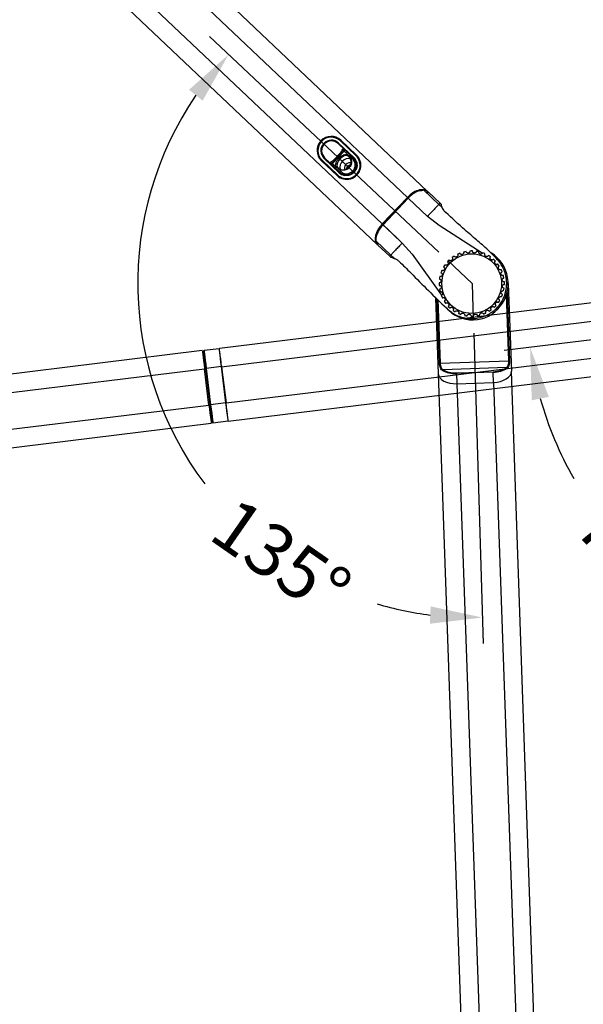
# Model space of a CAD drawing. Units: millimetres. Extents: x 330 to 2052, y -169 to 1950.
# Drawn here: x 1620 to 1836, y 522 to 899 of the extents above; entities that cross this region are included whole.
import ezdxf

# ---------------------------------------------------------------- set-up
doc = ezdxf.new("R2010")
doc.units = ezdxf.units.MM
doc.header["$LTSCALE"] = 0.1
doc.linetypes.add('CENTER', pattern=[50.8, 31.75, -6.35, 6.35, -6.35])
doc.layers.get('Defpoints').update_dxf_attribs({"linetype": 'CENTER'})
doc.styles.add('BLAIR ITC', font='txt', dxfattribs={"height": 20})
doc.dimstyles.new('BLAIR ITC', dxfattribs={"dimtxt": 20, "dimasz": 20, "dimexe": 10, "dimexo": 5, "dimgap": 5, "dimtad": 0, "dimdec": 0, "dimdsep": 46, "dimtxsty": 'BLAIR ITC', "dimcen": 0.09, "dimclrd": 8, "dimclre": 8, "dimclrt": 256, "dimadec": 0, "dimazin": 0, "dimtfac": 1, "dimtdec": 0, "dimtmove": 0, "dimatfit": 3, "dimfxl": 1, "dimtfill": 1, "dimtolj": 1, "dimtzin": 0, "dimarcsym": 0})

# ---------------------------------------------------------------- blocks, each defined once
blk = doc.blocks.new('*D28')
at = {"color": 8, "lineweight": -2, "transparency": 16777216}
for p, q in [((1930.95, 787.24), (1805.88, 771.88)), ((1945.69, 770.64), (1928.35, 647.26))]:
    blk.add_line(p, q, dxfattribs=at)
for start, end in [(195.5913, 209.8538), (239.1462, 253.4087)]:
    blk.add_arc((1948.32, 789.37), 133.51, start, end, dxfattribs=at)
at = {"color": 8, "transparency": 16777216}
for points in [[(1816.46, 752.84), (1823, 754.14), (1815.81, 773.1)], [(1910.91, 664.68), (1909.49, 658.17), (1929.74, 657.17)]]:
    blk.add_solid(points, dxfattribs=at)
at = {"layer": 'Defpoints', "color": 0, "transparency": 16777216}
for p in [(1948.32, 789.37), (1948.32, 789.37), (1935.91, 787.85), (1946.38, 775.59)]:
    blk.add_point(p, dxfattribs=at)
at = {"transparency": 16777216, "insert": (1853.1, 695.8), "char_height": 20, "attachment_point": 5, "rotation": 314.5, "style": 'BLAIR ITC', "bg_fill": 3, "box_fill_scale": 1.1, "bg_fill_color": 256, "bg_fill_true_color": 13158600, "bg_fill_transparency": 0}
blk.add_mtext('\\A1;75°', dxfattribs=at)
at = {"layer": 'Defpoints', "color": 0, "transparency": 16777216}
blk.add_point((1835.1, 718.63), dxfattribs=at)
blk = doc.blocks.new('*D29')
at = {"color": 8, "lineweight": -2, "transparency": 16777216}
for p, q in [((1780.84, 809.59), (1693.13, 892.06)), ((1794.22, 778.58), (1797.88, 659.66))]:
    blk.add_line(p, q, dxfattribs=at)
for start, end in [(145.7271, 216.8697), (253.4821, 262.799)]:
    blk.add_arc((1793.64, 797.56), 127.97, start, end, dxfattribs=at)
at = {"color": 8, "transparency": 16777216}
for points in [[(1685.29, 871.7), (1690.49, 867.53), (1700.41, 885.21)], [(1777.76, 673.93), (1777.44, 667.27), (1797.57, 669.65)]]:
    blk.add_solid(points, dxfattribs=at)
at = {"layer": 'Defpoints', "color": 0, "transparency": 16777216}
for p in [(1784.48, 806.16), (1793.64, 797.56), (1793.64, 797.56), (1665.73, 793.62), (1794.07, 783.58)]:
    blk.add_point(p, dxfattribs=at)
at = {"transparency": 16777216, "insert": (1720.56, 692.51), "char_height": 20, "attachment_point": 5, "rotation": 325.1759, "style": 'BLAIR ITC', "bg_fill": 3, "box_fill_scale": 1.1, "bg_fill_color": 256, "bg_fill_true_color": 13158600, "bg_fill_transparency": 0}
blk.add_mtext('\\A1;135°', dxfattribs=at)
blk = doc.blocks.new('*D33')
at = {"color": 8, "lineweight": -2, "transparency": 16777216}
for p, q in [((1421.04, 1169.17), (2048.78, 1169.17)), ((2038.78, 1149.17), (2038.78, 545.5)), ((2038.78, -148.55), (2038.78, 455.12)), ((1856.53, -168.55), (2048.78, -168.55))]:
    blk.add_line(p, q, dxfattribs=at)
at = {"color": 8, "transparency": 16777216}
for points in [[(2035.44, 1149.17), (2042.11, 1149.17), (2038.78, 1169.17)], [(2035.44, -148.55), (2042.11, -148.55), (2038.78, -168.55)]]:
    blk.add_solid(points, dxfattribs=at)
at = {"layer": 'Defpoints', "color": 0, "transparency": 16777216}
for p in [(1416.04, 1169.17), (2038.78, 1169.17), (1851.53, -168.55)]:
    blk.add_point(p, dxfattribs=at)
at = {"transparency": 16777216, "insert": (2038.78, 500.31), "char_height": 20, "attachment_point": 5, "rotation": 90, "style": 'BLAIR ITC', "bg_fill": 3, "box_fill_scale": 1.1, "bg_fill_color": 256, "bg_fill_true_color": 13158600, "bg_fill_transparency": 0}
blk.add_mtext('\\A1;1338', dxfattribs=at)

msp = doc.modelspace()

# ---------------------------------------------------------------- linework, layer by layer
at = {"color": 7, "linetype": 'Continuous', "lineweight": 25}
for p, q in [((1776.59, 832.79), (1620.5, 980.7)), ((1615.68, 975.61), (1768.83, 830.47)), ((1606.06, 965.47), (1759.22, 820.33)), ((1601.23, 960.37), (1757.32, 812.44)), ((1749.14, 846.51), (1743.19, 852.15)), ((1743.4, 852.37), (1749.35, 846.73)), ((1740.12, 843.56), (1744.59, 848.28)), ((1744.62, 848.26), (1740.15, 843.54)), ((1748.14, 845.6), (1742.34, 851.11)), ((1742.54, 851.32), (1748.35, 845.82)), ((1741.92, 838.89), (1735.97, 844.53)), ((1736.18, 844.75), (1742.13, 839.11)), ((1742.78, 839.94), (1736.97, 845.44)), ((1737.18, 845.66), (1742.98, 840.16)), ((1740.54, 844.77), (1743.45, 847.83)), ((1743.81, 847.49), (1740.9, 844.42)), ((1746.79, 845.79), (1746.51, 846.09)), ((1775.12, 833.25), (1780.87, 827.8)), ((1768.83, 830.47), (1759.22, 820.33)), ((1768.97, 830.36), (1759.35, 820.21)), ((1769.15, 830.19), (1759.52, 820.02)), ((1768.85, 830.49), (1768.83, 830.47)), ((1769.15, 830.19), (1776.52, 823.2)), ((1781.34, 828.29), (1776.8, 832.59)), ((1782.17, 826.59), (1780.87, 827.8)), ((1781.78, 827.86), (1781.34, 828.29)), ((1780.98, 819.71), (1776.52, 823.2)), ((1759.22, 820.33), (1759.2, 820.31)), ((1759.22, 820.33), (1759.2, 820.31)), ((1759.2, 820.31), (1765.07, 814.75)), ((1765.09, 814.77), (1759.22, 820.33)), ((1759.52, 820.02), (1766.89, 813.04)), ((1797.52, 809.13), (1780.98, 819.71)), ((1765.07, 814.75), (1765.09, 814.77)), ((1756.79, 813.9), (1762.54, 808.45)), ((1757.54, 812.26), (1762.08, 807.96)), ((1766.89, 813.04), (1770.62, 808.78)), ((1762.08, 807.96), (1762.36, 807.69)), ((1762.54, 808.45), (1763.82, 807.22)), ((1770.62, 808.78), (1781.94, 793.02)), ((1910.35, 798.82), (1696.9, 772.65)), ((1806.87, 797.96), (1806.87, 797.95)), ((1807.41, 797.49), (1808.66, 763.96)), ((1779.66, 792.09), (1780.68, 762.98)), ((1807.69, 767.97), (1806.8, 793.39)), ((1807, 794.12), (1807.91, 767.97)), ((1697.76, 765.69), (1907.19, 791.37)), ((1785.1, 788.21), (1785.13, 788.19)), ((1785.13, 788.18), (1785.11, 788.21)), ((1803.97, 789.16), (1804.39, 788.82)), ((1786.31, 787.25), (1786.35, 787.23)), ((1699.46, 751.82), (1908.89, 777.5)), ((1690.35, 771.85), (1464.27, 744.13)), ((1690.86, 771.39), (1690.41, 771.34)), ((1696.87, 772.55), (1691.01, 771.83)), ((1700.31, 744.84), (1913.76, 771.02)), ((1697.71, 765.7), (1691.85, 764.98)), ((1697.9, 765.72), (1697.71, 765.7)), ((1699.41, 751.8), (1697.71, 765.7)), ((1697.76, 765.69), (1699.46, 751.82)), ((1781.14, 767.04), (1781.37, 767.05)), ((1781.37, 767.05), (1807.69, 767.97)), ((1806.75, 765.33), (1782.49, 764.49)), ((1807.91, 767.97), (1807.69, 767.97)), ((1469.13, 737.66), (1691.21, 764.89)), ((1692.91, 751.02), (1691.21, 764.89)), ((1693.35, 751.06), (1691.65, 764.95)), ((1691.85, 764.98), (1693.55, 751.08)), ((1780.68, 762.98), (1800.39, 198.55)), ((1787.67, 763.3), (1801.66, 763.78)), ((1787.67, 763.3), (1787.68, 763.08)), ((1801.67, 763.57), (1787.68, 763.08)), ((1787.68, 763.08), (1787.82, 759.18)), ((1801.66, 763.78), (1801.67, 763.57)), ((1801.81, 759.67), (1801.67, 763.57)), ((1828.37, 199.52), (1808.66, 763.96)), ((1787.82, 759.18), (1801.81, 759.67)), ((1787.82, 759.18), (1807.39, 198.79)), ((1801.81, 759.67), (1821.38, 199.28)), ((1470.84, 723.79), (1692.91, 751.02)), ((1699.41, 751.8), (1693.55, 751.08)), ((1699.61, 751.83), (1699.41, 751.8)), ((1467.67, 716.32), (1693.76, 744.04)), ((1693.7, 744.54), (1694.15, 744.59)), ((1694.39, 744.23), (1700.25, 744.95))]:
    msp.add_line(p, q, dxfattribs=at)
at = {"color": 8, "linetype": 'Continuous', "lineweight": 25}
for p, q in [((1769.15, 830.19), (1768.97, 830.36)), ((1781.14, 767.04), (1780.29, 791.48)), ((1780.53, 791.25), (1781.37, 767.05)), ((1691.65, 764.94), (1691.21, 764.89)), ((1693.35, 751.06), (1692.91, 751))]:
    msp.add_line(p, q, dxfattribs=at)
for q in [(1784.48, 806.16), (1794.07, 783.58)]:
    msp.add_line((1793.64, 797.56), q)
at = {"color": 7, "linetype": 'Continuous', "lineweight": 25, "flags": 128}
for points in [[(1743.4, 852.37), (1743.39, 852.37), (1743.38, 852.36), (1743.36, 852.34), (1743.34, 852.31), (1743.31, 852.28), (1743.27, 852.24), (1743.23, 852.2), (1743.19, 852.15)], [(1742.54, 851.32), (1742.5, 851.28), (1742.46, 851.24), (1742.43, 851.2), (1742.4, 851.17), (1742.37, 851.14), (1742.35, 851.12), (1742.34, 851.11), (1742.34, 851.11)], [(1746.23, 846.73), (1745.97, 846.97), (1745.73, 847.2), (1745.5, 847.42), (1745.29, 847.62), (1745.09, 847.8), (1744.92, 847.97), (1744.76, 848.12), (1744.62, 848.26)], [(1735.97, 844.53), (1735.97, 844.54), (1735.99, 844.55), (1736, 844.57), (1736.03, 844.6), (1736.06, 844.63), (1736.1, 844.67), (1736.14, 844.71), (1736.18, 844.75)], [(1736.97, 845.44), (1737.01, 845.49), (1737.05, 845.53), (1737.09, 845.57), (1737.12, 845.6), (1737.14, 845.63), (1737.16, 845.65), (1737.17, 845.66), (1737.18, 845.66)], [(1740.54, 844.77), (1740.55, 844.76), (1740.57, 844.74), (1740.6, 844.71), (1740.65, 844.67), (1740.7, 844.61), (1740.76, 844.55), (1740.83, 844.49), (1740.9, 844.42)], [(1743.45, 847.83), (1743.45, 847.83), (1743.47, 847.81), (1743.51, 847.78), (1743.55, 847.73), (1743.61, 847.68), (1743.67, 847.62), (1743.74, 847.56), (1743.81, 847.49)], [(1746.79, 845.79), (1746.77, 845.81), (1746.76, 845.85), (1746.76, 845.88), (1746.77, 845.93), (1746.79, 845.97), (1746.81, 846.01), (1746.85, 846.06), (1746.9, 846.1)], [(1747.95, 845.1), (1747.81, 845.23), (1747.68, 845.36), (1747.54, 845.48), (1747.41, 845.61), (1747.28, 845.73), (1747.15, 845.86), (1747.02, 845.98), (1746.9, 846.1)], [(1748.14, 845.6), (1748.17, 845.57), (1748.18, 845.52), (1748.17, 845.46), (1748.15, 845.39), (1748.12, 845.32), (1748.07, 845.25), (1748.02, 845.17), (1747.95, 845.1)], [(1748.14, 845.6), (1748.15, 845.61), (1748.16, 845.62), (1748.18, 845.64), (1748.2, 845.67), (1748.23, 845.7), (1748.27, 845.74), (1748.31, 845.78), (1748.35, 845.82)], [(1749.14, 846.51), (1749.18, 846.56), (1749.22, 846.6), (1749.26, 846.64), (1749.29, 846.67), (1749.32, 846.7), (1749.33, 846.72), (1749.35, 846.73), (1749.35, 846.73)], [(1740.15, 843.54), (1740.29, 843.4), (1740.45, 843.25), (1740.62, 843.08), (1740.82, 842.9), (1741.03, 842.7), (1741.26, 842.48), (1741.5, 842.25), (1741.76, 842.01)], [(1742.73, 841.5), (1742.7, 841.52), (1742.67, 841.53), (1742.63, 841.53), (1742.59, 841.52), (1742.54, 841.49), (1742.5, 841.46), (1742.46, 841.42), (1742.42, 841.38)], [(1742.42, 841.38), (1742.55, 841.26), (1742.68, 841.14), (1742.81, 841.02), (1742.94, 840.89), (1743.07, 840.77), (1743.21, 840.64), (1743.34, 840.51), (1743.48, 840.38)], [(1747.42, 843.53), (1746.99, 843.76), (1746.44, 843.76), (1745.85, 843.53), (1745.32, 843.11), (1744.93, 842.56), (1744.73, 841.96), (1744.77, 841.41), (1745.02, 840.99)], [(1745.47, 841.33), (1745.66, 841.87), (1746.05, 842.42)], [(1746.05, 842.42), (1746.58, 842.84), (1747.09, 843.05)], [(1746.72, 842.3), (1746.44, 842.06), (1746.24, 841.8)], [(1749.16, 843.94), (1749.17, 843.94), (1749.18, 843.95), (1749.21, 843.95), (1749.24, 843.97), (1749.29, 843.98), (1749.34, 843.99), (1749.39, 844.01), (1749.45, 844.03)], [(1742.13, 839.11), (1742.09, 839.07), (1742.05, 839.03), (1742.01, 838.99), (1741.98, 838.96), (1741.96, 838.93), (1741.94, 838.91), (1741.93, 838.9), (1741.92, 838.89)], [(1742.78, 839.94), (1742.82, 839.98), (1742.86, 840.02), (1742.89, 840.06), (1742.92, 840.1), (1742.95, 840.12), (1742.97, 840.14), (1742.98, 840.15), (1742.98, 840.16)], [(1742.98, 840.16), (1743.02, 840.14), (1743.07, 840.13), (1743.13, 840.14), (1743.19, 840.16), (1743.26, 840.2), (1743.34, 840.25), (1743.41, 840.31), (1743.48, 840.38)], [(1744.7, 839.23), (1744.7, 839.23), (1744.69, 839.21), (1744.69, 839.18), (1744.68, 839.15), (1744.67, 839.1), (1744.66, 839.05), (1744.64, 839), (1744.63, 838.94)], [(1776.71, 832.49), (1776.26, 832.96), (1775.87, 833.12), (1775.12, 833.25), (1775.12, 833.25), (1775.12, 833.25)], [(1783.51, 824.76), (1783.52, 824.78), (1783.53, 824.79), (1783.53, 824.79), (1783.51, 824.77), (1783.48, 824.74), (1783.45, 824.7), (1783.41, 824.66), (1783.36, 824.61)], [(1765.71, 805.99), (1765.69, 805.97), (1765.68, 805.96), (1765.69, 805.96), (1765.71, 805.98), (1765.73, 806.01), (1765.77, 806.05), (1765.81, 806.09), (1765.86, 806.14)], [(1690.35, 771.85), (1690.35, 771.85), (1690.37, 771.67), (1690.44, 771.16), (1690.54, 770.33), (1690.67, 769.22), (1690.84, 767.9), (1691.02, 766.43), (1691.21, 764.89)], [(1691.65, 764.95), (1691.46, 766.55), (1691.27, 768.05), (1691.11, 769.36), (1690.98, 770.43), (1690.89, 771.17), (1690.84, 771.56), (1690.84, 771.6)], [(1696.92, 772.55), (1696.91, 772.55), (1696.87, 772.55)], [(1697.76, 765.69), (1697.57, 767.24), (1697.39, 768.71), (1697.23, 770.03), (1697.09, 771.13), (1696.99, 771.96), (1696.92, 772.48), (1696.9, 772.65), (1696.9, 772.65)], [(1692.91, 751.02), (1693.11, 749.4), (1693.29, 747.87), (1693.46, 746.51), (1693.6, 745.4), (1693.69, 744.59), (1693.75, 744.14), (1693.76, 744.04)], [(1694.17, 744.41), (1694.16, 744.46), (1694.12, 744.84), (1694.03, 745.59), (1693.9, 746.65), (1693.73, 747.97), (1693.55, 749.47), (1693.35, 751.06)], [(1700.31, 744.84), (1700.3, 744.94), (1700.25, 745.39), (1700.15, 746.2), (1700.01, 747.31), (1699.84, 748.67), (1699.66, 750.2), (1699.46, 751.82)], [(1700.25, 744.95), (1700.29, 744.96), (1700.3, 744.96)]]:
    msp.add_lwpolyline(points, dxfattribs=at)
at = {"color": 8, "linetype": 'Continuous', "lineweight": 25, "flags": 128}
for points in [[(1762.36, 807.71), (1762.35, 807.72), (1762.44, 807.7), (1762.97, 807.54), (1763.82, 807.22), (1763.82, 807.22), (1763.82, 807.22)], [(1691.01, 771.83), (1691.02, 771.78), (1691.06, 771.38), (1691.16, 770.62), (1691.29, 769.52), (1691.46, 768.16), (1691.65, 766.62), (1691.85, 764.98)], [(1697.71, 765.7), (1697.5, 767.34), (1697.32, 768.88), (1697.15, 770.24), (1697.01, 771.33), (1696.92, 772.1), (1696.87, 772.5), (1696.87, 772.55)], [(1693.55, 751.08), (1693.75, 749.44), (1693.94, 747.9), (1694.11, 746.54), (1694.24, 745.45), (1694.34, 744.68), (1694.39, 744.28), (1694.39, 744.23)], [(1700.25, 744.95), (1700.24, 745), (1700.19, 745.4), (1700.1, 746.16), (1699.97, 747.26), (1699.8, 748.62), (1699.61, 750.16), (1699.41, 751.8)]]:
    msp.add_lwpolyline(points, dxfattribs=at)
at = {"color": 7, "linetype": 'Continuous', "lineweight": 25}
msp.add_circle((1793.48, 797.49), 11.43, dxfattribs=at)
for centre, radius, start, end in [((1739.68, 848.45), 5.4, 46.5403, 226.5403), ((1739.68, 848.45), 5.1, 46.5403, 226.5403), ((1739.76, 848.38), 4.05, 46.5403, 226.5403), ((1739.76, 848.38), 3.75, 46.5403, 226.5403), ((1741.27, 849.9), 3, 316.5403, 349.013), ((1744.23, 848.62), 0.5, 316.5403, 46.5403), ((1740.99, 844.46), 5.25, 46.3532, 46.7263), ((1744.28, 848.6), 0.484, 314.5842, 44.4402), ((1738.36, 846.83), 3, 282.8921, 316.5403), ((1745.64, 842.81), 5.4, 226.5403, 46.5403), ((1745.64, 842.81), 5.1, 226.5403, 46.5403), ((1746.42, 842.4), 3.06, 79.3148, 141.1364), ((1746.45, 846.52), 0.307, 137.4449, 214.3318), ((1745.56, 842.88), 3.75, 16.4087, 46.5403), ((1745.56, 842.88), 4.05, 16.4087, 46.5403), ((1739.76, 843.91), 0.5, 226.5403, 316.5403), ((1739.78, 843.86), 0.484, 228.6349, 318.4964), ((1736.52, 839.74), 5.25, 46.3532, 46.7263), ((1741.98, 841.8), 0.307, 58.7558, 135.6331), ((1746.07, 842.06), 3.04, 131.8397, 194.6818), ((1745.56, 842.88), 4.05, 226.5403, 256.6718), ((1745.56, 842.88), 3.75, 226.5403, 256.6718), ((1774.97, 833.15), 0.179, 32.0474, 153.4672), ((1756.88, 814.06), 0.179, 119.6165, 241.0344), ((1793.48, 797.49), 12.5, 122.4785, 126.852), ((1793.48, 797.49), 12.5, 111.2285, 115.602), ((1793.48, 797.49), 12.5, 99.9785, 104.352), ((1793.48, 797.49), 12.5, 88.7285, 93.102), ((1793.48, 797.49), 12.5, 77.4785, 81.852), ((1793.48, 797.49), 12.5, 66.2285, 70.602), ((1793.48, 797.49), 12.5, 54.9785, 59.352), ((1793.48, 797.49), 13.93, 321.5403, 57.4536), ((1793.48, 797.49), 12.5, 43.7285, 48.102), ((1793.48, 797.49), 12.5, 144.9785, 149.352), ((1793.48, 797.49), 12.5, 133.7285, 138.102), ((1793.48, 797.49), 12.5, 32.4785, 36.852), ((1793.48, 797.49), 12.5, 167.4785, 171.852), ((1793.48, 797.49), 12.5, 156.2285, 160.602), ((1793.48, 797.49), 12.5, 21.2285, 25.602), ((1793.48, 797.49), 12.5, 9.9785, 14.352), ((1793.48, 797.49), 12.5, 178.7285, 183.102), ((1793.48, 797.49), 12.5, 347.4785, 351.852), ((1793.48, 797.49), 12.5, 358.7285, 3.102), ((1793.48, 797.49), 12.5, 189.9785, 194.352), ((1793.48, 797.49), 12.5, 201.2285, 205.602), ((1793.48, 797.49), 12.5, 336.2285, 340.602), ((1793.48, 797.49), 12.5, 212.4785, 216.852), ((1793.82, 796.85), 13.27, 220.2222, 322.8123), ((1793.48, 797.49), 12.5, 223.7285, 227.8828), ((1793.48, 797.49), 12.5, 313.7285, 318.102), ((1793.48, 797.49), 12.5, 324.9785, 329.352), ((1793.48, 797.49), 12.5, 235.1966, 239.352), ((1793.48, 797.49), 12.5, 246.2285, 250.602), ((1793.48, 797.49), 12.5, 257.4785, 261.852), ((1793.48, 797.49), 12.5, 268.7285, 273.102), ((1793.48, 797.49), 12.5, 279.9785, 284.352), ((1793.48, 797.49), 12.5, 291.2285, 295.602), ((1793.48, 797.49), 12.5, 302.4785, 306.852), ((1691.03, 771.63), 0.2, 96.9905, 186.9905), ((1806.64, 765.02), 0.331, 17.5061, 69.151), ((1713.8, 585.33), 180.99, 96.9662, 97.0295), ((1782.63, 764.19), 0.331, 114.849, 166.4939), ((1715.08, 574.87), 177.52, 96.9656, 97.0301), ((1694.37, 744.43), 0.2, 186.9905, 276.9905)]:
    msp.add_arc(centre, radius, start, end, dxfattribs=at)
at = {"color": 8, "linetype": 'Continuous', "lineweight": 25}
for centre, radius, start, end in [((1741.27, 849.9), 3.5, 316.5403, 343.9402), ((1738.36, 846.83), 3.5, 288.2459, 316.5403), ((1793.48, 797.49), 13.39, 321.5403, 13.1321)]:
    msp.add_arc(centre, radius, start, end, dxfattribs=at)
at = {"color": 7, "linetype": 'Continuous', "lineweight": 25}
for centre, major_axis, ratio, start_param, end_param in [((1771.77, 827.7), (4.81, 5.08), 0.57735, 6.121526, 7.852153), ((1762.15, 817.54), (4.83, 5.09), 0.57735, 1.57262, 3.141593), ((1801.53, 767.68), (6.75, 0.24), 0.57735, 4.712389, 5.578035), ((1787.67, 763.22), (7, 0.24), 0.57735, 3.141593, 4.712389), ((1787.54, 766.97), (7, 0.24), 0.556731, 3.846743, 4.712389), ((1787.54, 767.19), (6.75, 0.24), 0.57735, 3.846743, 4.712389), ((1801.54, 767.46), (7, 0.24), 0.556731, 4.712389, 5.578035), ((1801.67, 763.71), (7, 0.24), 0.57735, 4.712389, 6.283185)]:
    msp.add_ellipse(centre, major_axis=major_axis, ratio=ratio, start_param=start_param, end_param=end_param, dxfattribs=at)
for points, knots in [([(1741.76, 842.01), (1741.67, 842.18), (1741.45, 842.58), (1741.44, 843.34), (1741.73, 844.23), (1742.33, 845.15), (1743.13, 845.99), (1744.01, 846.64), (1744.91, 846.98), (1745.66, 847), (1746.07, 846.8), (1746.23, 846.73)], [0, 0, 0, 0, 0.0850585, 0.1995649, 0.3178299, 0.4385768, 0.5627538, 0.6815488, 0.8013881, 0.9246561, 1, 1, 1, 1]), ([(1746.2, 846.35), (1746.06, 846.41), (1745.7, 846.58), (1745.02, 846.55), (1744.23, 846.22), (1743.43, 845.63), (1742.71, 844.86), (1742.16, 844.04), (1741.88, 843.24), (1741.87, 842.57), (1742.06, 842.21), (1742.14, 842.06)], [0, 0, 0, 0, 0.074074, 0.196152, 0.316229, 0.436333, 0.562315, 0.684395, 0.802898, 0.916355, 1, 1, 1, 1]), ([(1746.9, 846.1), (1746.94, 846.02), (1747.15, 845.7), (1747.42, 844.97), (1747.51, 843.86), (1747.25, 842.76), (1746.81, 842.11), (1746.32, 841.6), (1745.72, 841.2), (1744.72, 840.9), (1743.63, 840.9), (1742.86, 841.13), (1742.5, 841.34), (1742.42, 841.38)], [0, 0, 0, 0, 0.032983, 0.147401, 0.268957, 0.394844, 0.499917, 0.511896, 0.616333, 0.722246, 0.840689, 0.968883, 1, 1, 1, 1]), ([(1742.73, 841.5), (1742.79, 841.46), (1743.12, 841.27), (1743.82, 841.07), (1744.8, 841.08), (1745.74, 841.36), (1746.53, 841.92), (1747.1, 842.77), (1747.33, 843.77), (1747.26, 844.77), (1747.02, 845.43), (1746.83, 845.72), (1746.79, 845.79)], [0, 0, 0, 0, 0.030568, 0.157328, 0.275772, 0.382481, 0.499977, 0.606218, 0.733059, 0.854511, 0.967596, 1, 1, 1, 1]), ([(1743.48, 840.38), (1743.74, 840.17), (1744.27, 839.76), (1745.32, 839.52), (1746.38, 839.62), (1747.37, 840.06), (1748.18, 840.79), (1748.72, 841.74), (1748.93, 842.8), (1748.79, 843.83), (1748.41, 844.61), (1748.08, 844.96), (1747.95, 845.1)], [0, 0, 0, 0, 0.105643, 0.212704, 0.315945, 0.420189, 0.526882, 0.633985, 0.739518, 0.841954, 0.941762, 1, 1, 1, 1]), ([(1746.23, 846.73), (1746.42, 846.57), (1746.66, 846.38), (1746.86, 846.13), (1746.9, 846.1)], [0, 0, 0, 0, 0.84443, 1, 1, 1, 1]), ([(1742.42, 841.38), (1742.22, 841.55), (1741.97, 841.75), (1741.79, 841.97), (1741.76, 842.01)], [0, 0, 0, 0, 0.844305, 1, 1, 1, 1]), ([(1742.14, 842.06), (1742.26, 841.9), (1742.43, 841.69), (1742.67, 841.53), (1742.73, 841.5)], [0, 0, 0, 0, 0.765309, 1, 1, 1, 1]), ([(1749.45, 844.03), (1749.53, 843.61), (1749.68, 842.79), (1749.4, 841.5), (1748.74, 840.31), (1747.67, 839.38), (1746.37, 838.86), (1745.3, 838.8), (1744.74, 838.92), (1744.63, 838.94)], [0, 0, 0, 0, 0.149037, 0.297682, 0.463153, 0.628723, 0.79346, 0.959901, 1, 1, 1, 1]), ([(1744.7, 839.23), (1744.8, 839.21), (1745.32, 839.1), (1746.3, 839.15), (1747.52, 839.63), (1748.51, 840.49), (1749.13, 841.6), (1749.38, 842.8), (1749.23, 843.56), (1749.16, 843.94)], [0, 0, 0, 0, 0.039678, 0.205733, 0.370905, 0.536939, 0.70289, 0.851787, 1, 1, 1, 1]), ([(1769, 830.34), (1769.12, 830.46), (1769.77, 831.13), (1771.18, 832.22), (1773.14, 833.16), (1774.25, 833.21), (1774.81, 833.23)], [0, 0, 0, 0, 0.063644, 0.351758, 0.676615, 1, 1, 1, 1]), ([(1775.12, 833.25), (1775.12, 833.25), (1774.47, 832.94), (1773.46, 833.26), (1771.39, 832.12), (1769.98, 831.03), (1769.3, 830.34), (1769.18, 830.22), (1769.15, 830.19), (1769.15, 830.19)], [0, 0, 0, 0, 0.00001, 0.322403, 0.647241, 0.936139, 0.985265, 0.999993, 1, 1, 1, 1]), ([(1780.87, 827.8), (1780.64, 827.55), (1780.19, 827.07), (1779.12, 825.95), (1777.88, 824.64), (1776.98, 823.69), (1776.52, 823.2)], [0, 0, 0, 0, 0.252356, 0.500001, 0.747647, 1, 1, 1, 1]), ([(1781.84, 827.68), (1781.81, 827.76), (1781.75, 827.93), (1781.78, 827.83), (1781.84, 827.7), (1781.84, 827.68)], [0, 0, 0, 0, 0.431439, 0.898659, 1, 1, 1, 1]), ([(1782.17, 826.59), (1782.17, 826.59), (1782.17, 826.58), (1782.17, 826.58), (1782.17, 826.58), (1782.17, 826.58), (1782.17, 826.58), (1782.17, 826.59), (1782.17, 826.59), (1782.16, 826.62), (1782.11, 826.75), (1781.97, 827.16), (1781.92, 827.47), (1781.85, 827.65), (1781.84, 827.68)], [0, 0, 0, 0, 0.000535, 0.000897, 0.0012, 0.001493, 0.00192, 0.00274, 0.005837, 0.018078, 0.066817, 0.262034, 0.898626, 1, 1, 1, 1]), ([(1782.14, 826.77), (1782.12, 826.81), (1782.05, 826.94), (1782.03, 827.04), (1782.02, 827.11)], [0, 0, 0, 0, 0.298492, 1, 1, 1, 1]), ([(1783.51, 824.76), (1783.24, 825.02), (1782.71, 825.54), (1782.43, 826.23), (1782.17, 826.51), (1782.17, 826.59), (1782.17, 826.59)], [0, 0, 0, 0, 0.449036, 0.899816, 0.999966, 1, 1, 1, 1]), ([(1765.71, 805.99), (1767.2, 804.52), (1773.23, 798.58), (1779.64, 791.93), (1785.52, 786.6), (1787.53, 785.4), (1789.73, 784.57), (1792.01, 784.12), (1794.31, 784.08), (1796.57, 784.42), (1798.73, 785.13), (1800.75, 786.19), (1802.55, 787.58), (1804.09, 789.25), (1805.32, 791.15), (1806.21, 793.22), (1806.75, 795.41), (1806.92, 797.68), (1806.7, 799.95), (1806.1, 802.15), (1805.15, 804.23), (1803.13, 807.08), (1799.79, 810.39), (1795.31, 814.21), (1789.82, 818.94), (1785.94, 822.52), (1783.51, 824.76)], [0, 0, 0, 0, 0.066811, 0.270024, 0.294779, 0.319498, 0.344353, 0.369212, 0.393337, 0.417462, 0.441635, 0.465806, 0.48985, 0.513891, 0.537746, 0.561601, 0.58558, 0.60956, 0.633759, 0.657958, 0.682165, 0.706373, 0.76881, 0.831537, 0.894272, 1, 1, 1, 1]), ([(1759.52, 820.02), (1759.52, 820.02), (1759.05, 819.5), (1758.14, 818.4), (1757.21, 816.65), (1756.88, 815.43), (1756.74, 814.5), (1756.87, 814.22), (1756.79, 813.9), (1756.79, 813.9)], [0, 0, 0, 0, 0.000007, 0.256908, 0.512813, 0.781726, 0.852816, 0.99999, 1, 1, 1, 1]), ([(1756.8, 814.79), (1756.79, 814.97), (1756.78, 815.61), (1757.17, 816.91), (1758.03, 818.61), (1758.92, 819.65), (1759.37, 820.17)], [0, 0, 0, 0, 0.121046, 0.4241, 0.711756, 1, 1, 1, 1]), ([(1756.79, 813.9), (1756.79, 813.9), (1756.98, 813.75), (1756.89, 812.82), (1757.38, 812.51), (1757.63, 812.35)], [0, 0, 0, 0, 0.000015, 0.497023, 1, 1, 1, 1]), ([(1766.89, 813.04), (1766.43, 812.56), (1765.53, 811.6), (1764.29, 810.3), (1763.23, 809.18), (1762.77, 808.69), (1762.54, 808.45)], [0, 0, 0, 0, 0.25236, 0.499999, 0.747644, 1, 1, 1, 1]), ([(1762.37, 807.69), (1762.37, 807.69), (1762.38, 807.68), (1762.4, 807.68), (1762.42, 807.67), (1762.43, 807.67), (1762.43, 807.67), (1762.43, 807.66), (1762.44, 807.66), (1762.44, 807.66), (1762.48, 807.65), (1762.72, 807.58), (1763.24, 807.43), (1763.69, 807.23), (1763.88, 807.14)], [0, 0, 0, 0, 0.003798, 0.012693, 0.017318, 0.019699, 0.02159, 0.024241, 0.029404, 0.044477, 0.143991, 0.457464, 0.760348, 1, 1, 1, 1]), ([(1763.82, 807.22), (1763.82, 807.22), (1764.07, 807.03), (1764.8, 806.81), (1765.41, 806.26), (1765.71, 805.99)], [0, 0, 0, 0, 0.000024, 0.499517, 1, 1, 1, 1]), ([(1763.82, 807.22), (1763.83, 807.21), (1763.84, 807.18), (1763.86, 807.16), (1763.9, 807.15), (1763.93, 807.15), (1763.94, 807.15), (1763.95, 807.16)], [0, 0, 0, 0, 0.234095, 0.468209, 0.702319, 0.936464, 1, 1, 1, 1]), ([(1785.99, 807.49), (1786, 807.48), (1786.02, 807.46), (1786.11, 807.29), (1786.16, 807.07), (1786.14, 806.85), (1786.05, 806.63), (1785.91, 806.46), (1785.73, 806.34), (1785.52, 806.27), (1785.32, 806.27), (1785.12, 806.32), (1784.94, 806.42), (1784.85, 806.51), (1784.84, 806.52), (1784.84, 806.52)], [0, 0, 0, 0, 0.130218, 0.237025, 0.312398, 0.37477, 0.437397, 0.4944, 0.550025, 0.605587, 0.661785, 0.721629, 0.812255, 0.934604, 1, 1, 1, 1]), ([(1788.08, 808.76), (1788.09, 808.75), (1788.1, 808.72), (1788.17, 808.54), (1788.17, 808.32), (1788.11, 808.1), (1787.98, 807.91), (1787.8, 807.76), (1787.6, 807.68), (1787.39, 807.66), (1787.19, 807.69), (1787, 807.78), (1786.84, 807.92), (1786.78, 808.02), (1786.77, 808.03), (1786.77, 808.03)], [0, 0, 0, 0, 0.1302174, 0.2370229, 0.3123987, 0.3747775, 0.4373837, 0.4944065, 0.5500173, 0.6055809, 0.6617851, 0.7216304, 0.8122545, 0.9346035, 1, 1, 1, 1]), ([(1790.38, 809.6), (1790.39, 809.58), (1790.4, 809.55), (1790.42, 809.36), (1790.38, 809.14), (1790.28, 808.94), (1790.12, 808.78), (1789.92, 808.67), (1789.7, 808.63), (1789.49, 808.65), (1789.3, 808.72), (1789.13, 808.85), (1789.01, 809.01), (1788.96, 809.12), (1788.96, 809.14), (1788.96, 809.14)], [0, 0, 0, 0, 0.130219, 0.237021, 0.312397, 0.374769, 0.437393, 0.494403, 0.550024, 0.60558, 0.661785, 0.72163, 0.812254, 0.934604, 1, 1, 1, 1]), ([(1792.81, 809.97), (1792.81, 809.95), (1792.81, 809.92), (1792.8, 809.73), (1792.72, 809.52), (1792.58, 809.35), (1792.39, 809.22), (1792.17, 809.15), (1791.95, 809.15), (1791.74, 809.22), (1791.57, 809.32), (1791.43, 809.48), (1791.34, 809.66), (1791.32, 809.78), (1791.32, 809.8), (1791.32, 809.8)], [0, 0, 0, 0, 0.1302188, 0.2370265, 0.3123934, 0.3747719, 0.4373876, 0.4944021, 0.550022, 0.6055796, 0.6617827, 0.7216292, 0.8122544, 0.9346034, 1, 1, 1, 1]), ([(1795.25, 809.86), (1795.25, 809.85), (1795.25, 809.82), (1795.2, 809.63), (1795.08, 809.44), (1794.91, 809.3), (1794.7, 809.21), (1794.47, 809.19), (1794.25, 809.23), (1794.07, 809.33), (1793.92, 809.47), (1793.81, 809.65), (1793.76, 809.85), (1793.76, 809.97), (1793.76, 809.98), (1793.76, 809.99)], [0, 0, 0, 0, 0.130219, 0.237025, 0.312401, 0.374772, 0.437392, 0.494406, 0.550025, 0.605582, 0.661784, 0.721632, 0.812253, 0.934603, 1, 1, 1, 1]), ([(1797.63, 809.28), (1797.63, 809.26), (1797.62, 809.23), (1797.53, 809.06), (1797.38, 808.9), (1797.18, 808.79), (1796.96, 808.75), (1796.73, 808.77), (1796.53, 808.85), (1796.36, 808.99), (1796.25, 809.15), (1796.18, 809.35), (1796.16, 809.56), (1796.19, 809.68), (1796.19, 809.69), (1796.19, 809.69)], [0, 0, 0, 0, 0.130219, 0.237027, 0.312397, 0.374772, 0.437391, 0.494402, 0.550022, 0.605579, 0.661778, 0.721625, 0.812253, 0.934604, 1, 1, 1, 1]), ([(1799.85, 808.24), (1799.85, 808.23), (1799.83, 808.2), (1799.71, 808.05), (1799.53, 807.92), (1799.32, 807.85), (1799.09, 807.85), (1798.87, 807.92), (1798.69, 808.04), (1798.55, 808.21), (1798.47, 808.39), (1798.44, 808.59), (1798.46, 808.8), (1798.51, 808.91), (1798.52, 808.92), (1798.52, 808.93)], [0, 0, 0, 0, 0.130218, 0.237027, 0.312397, 0.374774, 0.437391, 0.494405, 0.550025, 0.605582, 0.661781, 0.721631, 0.812253, 0.934603, 1, 1, 1, 1]), ([(1801.83, 806.79), (1801.82, 806.78), (1801.8, 806.76), (1801.65, 806.63), (1801.45, 806.54), (1801.23, 806.52), (1801, 806.56), (1800.8, 806.67), (1800.65, 806.82), (1800.55, 807.01), (1800.5, 807.21), (1800.51, 807.41), (1800.58, 807.61), (1800.65, 807.71), (1800.65, 807.72), (1800.66, 807.73)], [0, 0, 0, 0, 0.13022, 0.237026, 0.312402, 0.374773, 0.43739, 0.494404, 0.550024, 0.605582, 0.66178, 0.721631, 0.812252, 0.934603, 1, 1, 1, 1]), ([(1782.73, 803.86), (1782.74, 803.85), (1782.77, 803.84), (1782.92, 803.72), (1783.05, 803.54), (1783.12, 803.32), (1783.12, 803.1), (1783.05, 802.88), (1782.93, 802.69), (1782.77, 802.56), (1782.58, 802.48), (1782.38, 802.44), (1782.17, 802.47), (1782.06, 802.52), (1782.05, 802.53), (1782.04, 802.53)], [0, 0, 0, 0, 0.130219, 0.237027, 0.312402, 0.374776, 0.437395, 0.494396, 0.550027, 0.60558, 0.661778, 0.721629, 0.812253, 0.934603, 1, 1, 1, 1]), ([(1784.18, 805.84), (1784.19, 805.83), (1784.22, 805.81), (1784.34, 805.66), (1784.43, 805.46), (1784.45, 805.23), (1784.41, 805), (1784.3, 804.8), (1784.13, 804.64), (1783.94, 804.54), (1783.74, 804.51), (1783.54, 804.52), (1783.34, 804.59), (1783.26, 804.65), (1783.25, 804.66), (1783.25, 804.66)], [0, 0, 0, 0, 0.130229, 0.237045, 0.312422, 0.374806, 0.437421, 0.499785, 0.555745, 0.611689, 0.668078, 0.728668, 0.822109, 0.946511, 1, 1, 1, 1]), ([(1803.48, 804.99), (1803.47, 804.97), (1803.45, 804.95), (1803.28, 804.86), (1803.06, 804.81), (1802.84, 804.83), (1802.63, 804.92), (1802.45, 805.06), (1802.33, 805.25), (1802.27, 805.45), (1802.26, 805.65), (1802.31, 805.85), (1802.38, 805.97), (1802.46, 806.08), (1802.51, 806.12), (1802.51, 806.13), (1802.52, 806.13)], [0, 0, 0, 0, 0.130216, 0.237016, 0.312392, 0.374761, 0.437375, 0.494387, 0.550006, 0.605561, 0.661769, 0.721609, 0.812237, 0.841329, 0.968441, 1, 1, 1, 1]), ([(1804.76, 802.89), (1804.74, 802.88), (1804.72, 802.87), (1804.53, 802.8), (1804.31, 802.8), (1804.09, 802.86), (1803.9, 802.99), (1803.76, 803.17), (1803.67, 803.37), (1803.65, 803.58), (1803.69, 803.78), (1803.75, 803.93), (1803.85, 804.06), (1803.97, 804.17), (1804.02, 804.2), (1804.03, 804.2), (1804.03, 804.2)], [0, 0, 0, 0, 0.1301889, 0.2369684, 0.3123225, 0.3746833, 0.4372866, 0.494289, 0.5498974, 0.605439, 0.6616227, 0.7214641, 0.7648044, 0.8630485, 0.972908, 1, 1, 1, 1]), ([(1781.11, 799.26), (1781.12, 799.26), (1781.15, 799.26), (1781.34, 799.21), (1781.53, 799.08), (1781.67, 798.91), (1781.76, 798.7), (1781.78, 798.48), (1781.74, 798.26), (1781.64, 798.07), (1781.5, 797.93), (1781.32, 797.82), (1781.12, 797.76), (1781, 797.76), (1780.99, 797.77), (1780.99, 797.77)], [0, 0, 0, 0, 0.130219, 0.237026, 0.3124, 0.374771, 0.437388, 0.494403, 0.550019, 0.605579, 0.661779, 0.721629, 0.812255, 0.934604, 1, 1, 1, 1]), ([(1781.69, 801.64), (1781.71, 801.64), (1781.74, 801.63), (1781.91, 801.54), (1782.07, 801.39), (1782.18, 801.19), (1782.22, 800.97), (1782.2, 800.74), (1782.12, 800.54), (1781.98, 800.37), (1781.82, 800.25), (1781.62, 800.18), (1781.41, 800.17), (1781.3, 800.19), (1781.28, 800.2), (1781.28, 800.2)], [0, 0, 0, 0, 0.1302189, 0.2370261, 0.3124006, 0.3747723, 0.437395, 0.4944037, 0.5500274, 0.6055787, 0.661789, 0.7216309, 0.8122543, 0.9346028, 1, 1, 1, 1]), ([(1805.59, 800.59), (1805.58, 800.58), (1805.55, 800.57), (1805.35, 800.55), (1805.14, 800.59), (1804.94, 800.69), (1804.77, 800.85), (1804.67, 801.05), (1804.63, 801.27), (1804.65, 801.48), (1804.71, 801.65), (1804.83, 801.82), (1804.99, 801.96), (1805.12, 802.01), (1805.13, 802.01), (1805.13, 802.01)], [0, 0, 0, 0, 0.1302279, 0.2370429, 0.3124258, 0.3748039, 0.4374241, 0.4944428, 0.5500672, 0.6056235, 0.6618327, 0.7077363, 0.8066964, 0.9275499, 1, 1, 1, 1]), ([(1805.96, 798.16), (1805.95, 798.16), (1805.92, 798.16), (1805.72, 798.17), (1805.52, 798.26), (1805.34, 798.39), (1805.21, 798.58), (1805.15, 798.8), (1805.15, 799.02), (1805.21, 799.22), (1805.32, 799.41), (1805.49, 799.56), (1805.69, 799.64), (1805.78, 799.65), (1805.79, 799.65), (1805.79, 799.65)], [0, 0, 0, 0, 0.1302399, 0.2370667, 0.3124525, 0.3748365, 0.4374648, 0.4944854, 0.5501163, 0.6056831, 0.6596578, 0.7352552, 0.8316347, 0.9576606, 1, 1, 1, 1]), ([(1781, 796.81), (1781.02, 796.81), (1781.05, 796.82), (1781.24, 796.8), (1781.45, 796.72), (1781.62, 796.58), (1781.75, 796.39), (1781.82, 796.17), (1781.82, 795.95), (1781.75, 795.75), (1781.65, 795.58), (1781.49, 795.44), (1781.31, 795.35), (1781.19, 795.32), (1781.18, 795.32), (1781.17, 795.32)], [0, 0, 0, 0, 0.1302187, 0.2370247, 0.3123982, 0.3747718, 0.43739, 0.4944013, 0.5500232, 0.6055809, 0.6617772, 0.7216256, 0.8122533, 0.9346037, 1, 1, 1, 1]), ([(1805.86, 795.72), (1805.84, 795.72), (1805.81, 795.72), (1805.62, 795.77), (1805.44, 795.89), (1805.29, 796.06), (1805.2, 796.27), (1805.18, 796.5), (1805.22, 796.72), (1805.3, 796.85), (1805.39, 796.98), (1805.51, 797.09), (1805.71, 797.19), (1805.9, 797.22), (1805.98, 797.21), (1805.98, 797.21), (1805.98, 797.21)], [0, 0, 0, 0, 0.13024, 0.237062, 0.312447, 0.374828, 0.437455, 0.494478, 0.550104, 0.605672, 0.616716, 0.682452, 0.747832, 0.848944, 0.97708, 1, 1, 1, 1]), ([(1781.37, 794.39), (1781.39, 794.4), (1781.42, 794.41), (1781.61, 794.43), (1781.83, 794.39), (1782.03, 794.29), (1782.19, 794.13), (1782.3, 793.92), (1782.34, 793.71), (1782.32, 793.5), (1782.25, 793.31), (1782.12, 793.14), (1781.96, 793.01), (1781.85, 792.97), (1781.83, 792.96), (1781.83, 792.96)], [0, 0, 0, 0, 0.130218, 0.237025, 0.312398, 0.374772, 0.437389, 0.494403, 0.550023, 0.605575, 0.66178, 0.721627, 0.812256, 0.934604, 1, 1, 1, 1]), ([(1782.21, 792.09), (1782.22, 792.1), (1782.25, 792.11), (1782.44, 792.17), (1782.66, 792.17), (1782.87, 792.11), (1783.06, 791.99), (1783.21, 791.81), (1783.29, 791.61), (1783.31, 791.39), (1783.28, 791.2), (1783.19, 791.01), (1783.05, 790.85), (1782.95, 790.78), (1782.94, 790.78), (1782.94, 790.78)], [0, 0, 0, 0, 0.130217, 0.237027, 0.312399, 0.374774, 0.437389, 0.494401, 0.550024, 0.605579, 0.661788, 0.721631, 0.812253, 0.934603, 1, 1, 1, 1]), ([(1804.24, 791.12), (1804.22, 791.12), (1804.19, 791.14), (1804.04, 791.26), (1803.92, 791.44), (1803.85, 791.65), (1803.84, 791.88), (1803.91, 792.08), (1804.02, 792.26), (1804.16, 792.4), (1804.35, 792.49), (1804.56, 792.53), (1804.77, 792.51), (1804.9, 792.46), (1804.92, 792.45), (1804.92, 792.45)], [0, 0, 0, 0, 0.130213, 0.237016, 0.312387, 0.374758, 0.437362, 0.494376, 0.537885, 0.595029, 0.652113, 0.710929, 0.797386, 0.915921, 1, 1, 1, 1]), ([(1805.27, 793.34), (1805.26, 793.34), (1805.23, 793.35), (1805.05, 793.44), (1804.9, 793.59), (1804.79, 793.79), (1804.74, 794.01), (1804.76, 794.24), (1804.83, 794.41), (1804.94, 794.55), (1805.07, 794.68), (1805.26, 794.77), (1805.48, 794.81), (1805.65, 794.79), (1805.67, 794.78), (1805.69, 794.78)], [0, 0, 0, 0, 0.13023, 0.237044, 0.312426, 0.374801, 0.43742, 0.494446, 0.550074, 0.57661, 0.636648, 0.696499, 0.777628, 0.88986, 1, 1, 1, 1]), ([(1783.48, 789.99), (1783.49, 790), (1783.51, 790.02), (1783.68, 790.12), (1783.9, 790.16), (1784.12, 790.15), (1784.34, 790.06), (1784.51, 789.91), (1784.63, 789.73), (1784.7, 789.53), (1784.7, 789.33), (1784.65, 789.12), (1784.55, 788.94), (1784.46, 788.86), (1784.45, 788.85), (1784.45, 788.85)], [0, 0, 0, 0, 0.130219, 0.237022, 0.3124, 0.37477, 0.437386, 0.494399, 0.550019, 0.605584, 0.661783, 0.721624, 0.812254, 0.934603, 1, 1, 1, 1]), ([(1785.13, 788.18), (1785.15, 788.2), (1785.16, 788.22), (1785.31, 788.35), (1785.51, 788.44), (1785.74, 788.46), (1785.96, 788.42), (1786.16, 788.31), (1786.32, 788.15), (1786.42, 787.97), (1786.46, 787.77), (1786.45, 787.56), (1786.39, 787.36), (1786.32, 787.27), (1786.31, 787.26), (1786.31, 787.25)], [0, 0, 0, 0, 0.126683, 0.234576, 0.31072, 0.373725, 0.43698, 0.494575, 0.550761, 0.606884, 0.663663, 0.724113, 0.815665, 0.939261, 1, 1, 1, 1]), ([(1800.98, 787.49), (1800.97, 787.5), (1800.95, 787.52), (1800.85, 787.69), (1800.81, 787.91), (1800.83, 788.13), (1800.9, 788.3), (1801, 788.45), (1801.13, 788.58), (1801.32, 788.67), (1801.53, 788.71), (1801.74, 788.69), (1801.94, 788.61), (1802.08, 788.5), (1802.12, 788.46), (1802.12, 788.46), (1802.12, 788.46)], [0, 0, 0, 0, 0.130211, 0.23701, 0.312381, 0.374748, 0.437371, 0.461854, 0.517449, 0.573042, 0.6287, 0.685844, 0.763398, 0.870412, 0.981057, 1, 1, 1, 1]), ([(1802.79, 789.14), (1802.77, 789.15), (1802.75, 789.17), (1802.62, 789.32), (1802.54, 789.52), (1802.51, 789.74), (1802.55, 789.97), (1802.67, 790.18), (1802.83, 790.34), (1803.03, 790.43), (1803.22, 790.47), (1803.43, 790.46), (1803.62, 790.39), (1803.71, 790.32), (1803.72, 790.32), (1803.72, 790.31)], [0, 0, 0, 0, 0.13023, 0.237046, 0.312425, 0.374807, 0.437423, 0.499772, 0.555733, 0.611676, 0.668077, 0.728667, 0.822108, 0.946511, 1, 1, 1, 1]), ([(1787.11, 786.73), (1787.12, 786.75), (1787.13, 786.77), (1787.2, 786.86), (1787.29, 786.96), (1787.49, 787.08), (1787.72, 787.13), (1787.96, 787.11), (1788.17, 787.02), (1788.33, 786.88), (1788.45, 786.7), (1788.52, 786.5), (1788.52, 786.28), (1788.47, 786.11), (1788.45, 786.05), (1788.44, 786.05), (1788.44, 786.05)], [0, 0, 0, 0, 0.1302224, 0.158652, 0.2568298, 0.3276093, 0.3989122, 0.459708, 0.5158467, 0.5713978, 0.6270464, 0.6841064, 0.7611194, 0.8672839, 0.9771036, 1, 1, 1, 1]), ([(1789.33, 785.7), (1789.33, 785.71), (1789.34, 785.74), (1789.43, 785.92), (1789.58, 786.07), (1789.78, 786.18), (1790, 786.23), (1790.23, 786.21), (1790.43, 786.12), (1790.6, 785.99), (1790.72, 785.83), (1790.79, 785.63), (1790.8, 785.42), (1790.78, 785.3), (1790.77, 785.29), (1790.77, 785.29)], [0, 0, 0, 0, 0.1302197, 0.2349365, 0.3121025, 0.374408, 0.4369582, 0.4939951, 0.5496181, 0.6051741, 0.6613672, 0.7211645, 0.8116006, 0.933801, 1, 1, 1, 1]), ([(1791.71, 785.11), (1791.71, 785.13), (1791.71, 785.16), (1791.76, 785.34), (1791.87, 785.5), (1792, 785.64), (1792.2, 785.75), (1792.43, 785.79), (1792.65, 785.77), (1792.85, 785.68), (1793.01, 785.55), (1793.13, 785.38), (1793.2, 785.18), (1793.21, 785.02), (1793.21, 785), (1793.21, 784.99)], [0, 0, 0, 0, 0.130212, 0.237013, 0.292238, 0.356291, 0.420667, 0.478821, 0.534578, 0.590114, 0.64597, 0.704288, 0.788251, 0.90402, 1, 1, 1, 1]), ([(1794.16, 785.01), (1794.16, 785.02), (1794.15, 785.05), (1794.17, 785.25), (1794.24, 785.42), (1794.34, 785.56), (1794.46, 785.68), (1794.65, 785.79), (1794.87, 785.83), (1795.09, 785.81), (1795.28, 785.73), (1795.45, 785.6), (1795.58, 785.42), (1795.64, 785.25), (1795.65, 785.18), (1795.65, 785.18), (1795.65, 785.18)], [0, 0, 0, 0, 0.130199, 0.236991, 0.313068, 0.34021, 0.398612, 0.457129, 0.513292, 0.568837, 0.624459, 0.681374, 0.757502, 0.862238, 0.970649, 1, 1, 1, 1]), ([(1796.58, 785.38), (1796.58, 785.39), (1796.57, 785.42), (1796.54, 785.62), (1796.58, 785.84), (1796.69, 786.04), (1796.86, 786.2), (1797.05, 786.31), (1797.27, 786.35), (1797.48, 786.32), (1797.67, 786.25), (1797.83, 786.13), (1797.96, 785.96), (1798, 785.85), (1798.01, 785.84), (1798.01, 785.84)], [0, 0, 0, 0, 0.130222, 0.2370325, 0.3124115, 0.3830231, 0.439316, 0.4956522, 0.5512701, 0.6068255, 0.6630657, 0.7230585, 0.8142532, 0.9370529, 1, 1, 1, 1]), ([(1798.88, 786.22), (1798.88, 786.23), (1798.86, 786.26), (1798.8, 786.44), (1798.8, 786.66), (1798.85, 786.86), (1798.96, 787.04), (1799.11, 787.18), (1799.31, 787.28), (1799.52, 787.32), (1799.72, 787.3), (1799.92, 787.22), (1800.09, 787.1), (1800.18, 786.97), (1800.19, 786.95), (1800.19, 786.94)], [0, 0, 0, 0, 0.130207, 0.237002, 0.31237, 0.374743, 0.423239, 0.478889, 0.53456, 0.590092, 0.645947, 0.70426, 0.788203, 0.903953, 1, 1, 1, 1]), ([(1782.3, 764.26), (1782.18, 764.35), (1781.86, 764.58), (1781.49, 765.16), (1781.22, 766.04), (1781.17, 766.71), (1781.14, 767.04)], [0, 0, 0, 0, 0.173665, 0.451743, 0.726944, 1, 1, 1, 1]), ([(1781.37, 767.05), (1781.4, 766.74), (1781.44, 766.12), (1781.7, 765.31), (1782.06, 764.77), (1782.37, 764.57), (1782.49, 764.49)], [0, 0, 0, 0, 0.273933, 0.548957, 0.826259, 1, 1, 1, 1]), ([(1806.75, 765.33), (1806.94, 765.5), (1807.32, 765.82), (1807.6, 766.62), (1807.69, 767.38), (1807.69, 767.83), (1807.69, 767.97)], [0, 0, 0, 0, 0.3006722, 0.5983118, 0.8759066, 1, 1, 1, 1]), ([(1807.91, 767.97), (1807.92, 767.82), (1807.92, 767.34), (1807.83, 766.51), (1807.53, 765.65), (1807.15, 765.3), (1806.95, 765.12)], [0, 0, 0, 0, 0.123645, 0.40074, 0.699075, 1, 1, 1, 1])]:
    msp.add_open_spline(points, degree=3, knots=knots, dxfattribs=at)
at = {"color": 8, "linetype": 'Continuous', "lineweight": 25}
for points, knots in [([(1746.51, 846.09), (1746.46, 846.14), (1746.37, 846.25), (1746.25, 846.32), (1746.2, 846.35)], [0, 0, 0, 0, 0.529195, 1, 1, 1, 1]), ([(1780.87, 827.8), (1781.01, 827.94), (1781.28, 828.22), (1781.32, 828.26), (1781.34, 828.29)], [0, 0, 0, 0, 0.502964, 1, 1, 1, 1]), ([(1762.08, 807.96), (1762.1, 807.98), (1762.14, 808.02), (1762.41, 808.31), (1762.54, 808.45)], [0, 0, 0, 0, 0.497036, 1, 1, 1, 1])]:
    msp.add_open_spline(points, degree=3, knots=knots, dxfattribs=at)

# ---------------------------------------------------------------- next in the draw order: dimensions: what is measured, and where the dimension line sits
dim = msp.add_angular_dim_2l(base=(1665.73, 793.62), line1=((1793.64, 797.56), (1794.07, 783.58)), line2=((1793.64, 797.56), (1784.48, 806.16)), dimstyle='BLAIR ITC')
dim.commit()
dim.dimension.update_dxf_attribs({"geometry": '*D29', "text_midpoint": (1720.56, 692.51), "dimtype": 162})
dim = msp.add_angular_dim_2l(base=(1835.1, 718.63), line1=((1948.32, 789.37), (1946.38, 775.59)), line2=((1948.32, 789.37), (1935.91, 787.85)), dimstyle='BLAIR ITC')
dim.commit()
dim.dimension.update_dxf_attribs({"geometry": '*D28', "text_midpoint": (1853.1, 695.8)})

# ---------------------------------------------------------------- next in the draw order: dimensions: what is measured, and where the dimension line sits
dim = msp.add_linear_dim(base=(2038.78, 1169.17), p1=(1851.53, -168.55), p2=(1416.04, 1169.17), angle=90, dimstyle='BLAIR ITC')
dim.commit()
dim.dimension.update_dxf_attribs({"geometry": '*D33', "text_midpoint": (2038.78, 500.31)})

doc.saveas('drawing.dxf')
